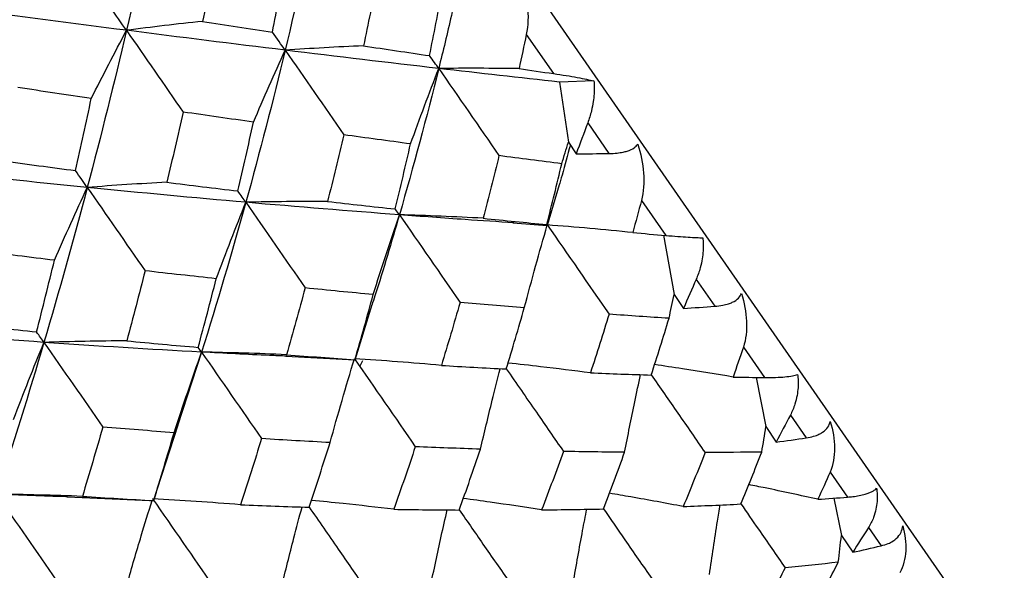
# Model space of a CAD drawing. Units: millimetres. Extents: x -102 to 102, y 0 to 131.
# Drawn here: x 57 to 63, y 77 to 81 of the extents above; entities that cross this region are included whole.
import ezdxf

# ---------------------------------------------------------------- set-up
doc = ezdxf.new("R2010")
doc.units = ezdxf.units.MM

msp = doc.modelspace()

# ---------------------------------------------------------------- linework, layer by layer
at = {"color": 7, "linetype": 'Continuous', "lineweight": 25}
for p, q in [((50.7052, 94.4994), (63.0767, 76.6714)), ((60.1665, 80.5144), (60.3315, 80.2766)), ((60.5783, 80.2317), (60.3677, 80.2245)), ((60.3677, 80.2245), (60.4226, 79.8598)), ((60.5402, 79.9758), (60.6694, 79.7896)), ((60.4226, 79.8598), (60.4698, 79.7883)), ((60.2963, 79.3535), (60.368, 79.6019)), ((60.8675, 79.5041), (61.0154, 79.291)), ((60.0844, 79.368), (60.2945, 79.3523)), ((61.0027, 79.2921), (61.0676, 78.9304)), ((61.201, 79.0236), (61.3149, 78.8595)), ((61.0676, 78.9304), (61.1229, 78.847)), ((59.1247, 78.5337), (59.228, 78.8702)), ((61.488, 78.6101), (61.6159, 78.4257)), ((58.1894, 78.5806), (58.0436, 78.1321)), ((58.7026, 78.556), (59.1234, 78.5328)), ((59.1236, 78.534), (59.1234, 78.5339)), ((59.1542, 78.498), (59.1709, 78.5303)), ((61.566, 78.4264), (61.6254, 78.1266)), ((61.7746, 78.197), (61.871, 78.0581)), ((57.8977, 77.6749), (58.046, 78.1375)), ((61.6254, 78.1266), (61.6878, 78.0329)), ((62.0157, 77.8495), (62.1212, 77.6975)), ((57.3712, 77.6996), (57.8752, 77.6777)), ((62.0378, 77.6912), (62.0853, 77.4639)), ((62.25, 77.5119), (62.327, 77.4009)), ((62.0853, 77.4639), (62.1536, 77.3618))]:
    msp.add_line(p, q, dxfattribs=at)
for points in [[(57.9441, 81.5058), (57.878, 81.1829), (57.8073, 80.8606), (57.7322, 80.5399)], [(58.9065, 81.3548), (58.8424, 81.0418), (58.773, 80.7296), (58.6983, 80.419)], [(58.2806, 81.0193), (58.253, 80.8771), (58.2247, 80.7355), (58.1955, 80.5946)], [(58.6206, 80.5293), (58.6481, 80.6667), (58.6748, 80.8054), (58.7006, 80.9452)], [(59.2573, 80.8472), (59.2309, 80.7131), (59.2035, 80.5793), (59.1751, 80.4455)], [(59.5774, 80.3859), (59.6039, 80.5164), (59.6293, 80.6469), (59.6536, 80.7775)], [(57.7322, 80.5399), (57.4055, 80.5818), (57.0743, 80.6252), (56.7396, 80.6699)], [(57.7322, 80.5399), (57.7013, 80.5845), (57.6678, 80.6323), (57.6323, 80.6826)], [(58.1955, 80.5946), (58.04, 80.578), (57.8848, 80.5597), (57.7322, 80.5399)], [(58.1955, 80.5946), (58.338, 80.5726), (58.4797, 80.5508), (58.6206, 80.5293)], [(57.7322, 80.5399), (57.6571, 80.2192), (57.5775, 79.9), (57.4938, 79.5831)], [(57.5179, 80.1244), (57.5881, 80.264), (57.6599, 80.4031), (57.7322, 80.5399)], [(58.6983, 80.419), (58.3812, 80.4577), (58.0589, 80.4981), (57.7322, 80.5399)], [(57.7322, 80.5399), (57.8464, 80.3754), (57.9618, 80.2087), (58.0766, 80.0423)], [(58.6983, 80.419), (58.675, 80.4526), (58.6489, 80.4896), (58.6206, 80.5293)], [(60.1665, 80.5144), (60.1521, 80.4451), (60.1373, 80.3758), (60.1222, 80.3066)], [(58.6983, 80.419), (58.6237, 80.1083), (58.5438, 79.7993), (58.4589, 79.4927)], [(58.5054, 79.9808), (58.5685, 80.1282), (58.6331, 80.2748), (58.6983, 80.419)], [(59.1751, 80.4455), (59.0149, 80.4385), (58.8552, 80.4296), (58.6983, 80.419)], [(59.6332, 80.3076), (59.3273, 80.3431), (59.0154, 80.3802), (58.6983, 80.419)], [(58.6983, 80.419), (58.8166, 80.2484), (58.936, 80.0759), (59.0546, 79.9039)], [(59.1751, 80.4455), (59.3098, 80.4254), (59.4439, 80.4055), (59.5774, 80.3859)], [(59.6332, 80.3076), (59.6174, 80.3304), (59.5987, 80.3566), (59.5774, 80.3859)], [(59.6332, 80.3076), (59.5594, 80.0086), (59.4796, 79.7113), (59.394, 79.4165)], [(59.4618, 79.8483), (59.5177, 80.0029), (59.575, 80.1566), (59.6332, 80.3076)], [(60.1222, 80.3066), (59.9577, 80.3089), (59.794, 80.3093), (59.6332, 80.3076)], [(60.3677, 80.2245), (60.1271, 80.251), (59.8821, 80.2788), (59.6332, 80.3076)], [(59.6332, 80.3076), (59.7552, 80.1318), (59.8781, 79.954), (60, 79.7768)], [(60.1222, 80.3066), (60.1921, 80.2965), (60.2619, 80.2865), (60.3315, 80.2766)], [(57.5179, 80.1244), (57.3698, 80.1464), (57.2208, 80.1688), (57.0709, 80.1915)], [(57.4217, 79.6861), (57.4546, 79.8318), (57.4867, 79.978), (57.5179, 80.1244)], [(58.0766, 80.0423), (58.0445, 79.8992), (58.0117, 79.7566), (57.978, 79.6148)], [(58.5054, 79.9808), (58.3635, 80.001), (58.2206, 80.0215), (58.0766, 80.0423)], [(58.4101, 79.5618), (58.4427, 79.7004), (58.4745, 79.8401), (58.5054, 79.9808)], [(60.5402, 79.9758), (60.5168, 79.9131), (60.4934, 79.8506), (60.4698, 79.7883)], [(59.0546, 79.9039), (59.023, 79.7683), (58.9903, 79.6329), (58.9567, 79.4978)], [(59.4618, 79.8483), (59.3272, 79.8665), (59.1915, 79.885), (59.0546, 79.9039)], [(59.3682, 79.452), (59.4005, 79.5839), (59.4317, 79.7161), (59.4618, 79.8483)], [(60.3822, 79.7275), (60.3955, 79.7713), (60.4089, 79.8154), (60.4226, 79.8598)], [(60.4698, 79.7883), (60.5364, 79.7886), (60.603, 79.789), (60.6694, 79.7896)], [(56.9725, 79.746), (57.1237, 79.7254), (57.2735, 79.7055), (57.4217, 79.6861)], [(60, 79.7768), (59.9691, 79.6495), (59.937, 79.5224), (59.9038, 79.3955)], [(60.3822, 79.7275), (60.2561, 79.7436), (60.1287, 79.76), (60, 79.7768)], [(57.4938, 79.5831), (57.1676, 79.6155), (56.8371, 79.6502), (56.5033, 79.6871)], [(57.4938, 79.5831), (57.4721, 79.6144), (57.4479, 79.6489), (57.4217, 79.6861)], [(60.2913, 79.3571), (60.3229, 79.4804), (60.3532, 79.6039), (60.3822, 79.7275)], [(57.978, 79.6148), (57.8153, 79.6061), (57.6531, 79.5955), (57.4938, 79.5831)], [(57.978, 79.6148), (58.1232, 79.5966), (58.2673, 79.579), (58.4101, 79.5618)], [(57.4938, 79.5831), (57.41, 79.2661), (57.322, 78.9515), (57.23, 78.6399)], [(57.2938, 79.14), (57.3591, 79.289), (57.426, 79.4373), (57.4938, 79.5831)], [(58.4589, 79.4927), (58.142, 79.5205), (57.82, 79.5506), (57.4938, 79.5831)], [(57.4938, 79.5831), (57.6104, 79.415), (57.7282, 79.2449), (57.8453, 79.0755)], [(58.4589, 79.4927), (58.4451, 79.5126), (58.4287, 79.5358), (58.4101, 79.5618)], [(58.4589, 79.4927), (58.374, 79.1861), (58.2841, 78.8818), (58.1894, 78.5806)], [(58.279, 79.0275), (58.3375, 79.1841), (58.3978, 79.3398), (58.4589, 79.4927)], [(58.9567, 79.4978), (58.7893, 79.4982), (58.6226, 79.4965), (58.4589, 79.4927)], [(59.394, 79.4165), (59.0878, 79.4395), (58.7759, 79.4649), (58.4589, 79.4927)], [(58.4589, 79.4927), (58.5789, 79.3198), (58.6999, 79.145), (58.8199, 78.9712)], [(58.9567, 79.4978), (59.0948, 79.4821), (59.232, 79.4668), (59.3682, 79.452)], [(60.8675, 79.5041), (60.8503, 79.4389), (60.8327, 79.3736), (60.8148, 79.3085)], [(59.394, 79.4165), (59.388, 79.4251), (59.3794, 79.437), (59.3682, 79.452)], [(59.2341, 78.9308), (59.2859, 79.0943), (59.3394, 79.2569), (59.394, 79.4165)], [(59.9038, 79.3955), (59.7323, 79.4047), (59.5615, 79.4118), (59.394, 79.4165)], [(59.394, 79.4165), (59.5169, 79.2393), (59.6406, 79.0606), (59.7631, 78.8829)], [(59.9038, 79.3955), (60.0337, 79.3823), (60.1629, 79.3695), (60.2913, 79.3571)], [(60.1544, 78.8503), (60.1996, 79.0202), (60.2465, 79.189), (60.2945, 79.3547)], [(60.8148, 79.3085), (60.6396, 79.3263), (60.4654, 79.3418), (60.2945, 79.3547)], [(60.2945, 79.3547), (60.4198, 79.1741), (60.5457, 78.9921), (60.6702, 78.8112)], [(60.8148, 79.3085), (60.8818, 79.3026), (60.9487, 79.2967), (61.0154, 79.291)], [(57.2938, 79.14), (57.1448, 79.158), (56.9949, 79.1764), (56.8441, 79.1954)], [(57.1852, 78.7038), (57.2223, 78.8488), (57.2585, 78.9942), (57.2938, 79.14)], [(57.8453, 79.0755), (57.8091, 78.9333), (57.7719, 78.7912), (57.7337, 78.6491)], [(58.279, 79.0275), (58.1355, 79.043), (57.9909, 79.059), (57.8453, 79.0755)], [(58.1688, 78.6093), (58.2065, 78.7479), (58.2432, 78.8873), (58.279, 79.0275)], [(61.201, 79.0236), (61.1751, 78.9646), (61.1491, 78.9057), (61.1229, 78.847)], [(58.8199, 78.9712), (58.7832, 78.8352), (58.7454, 78.6997), (58.7066, 78.5648)], [(59.2341, 78.9308), (59.0972, 78.9437), (58.9591, 78.9572), (58.8199, 78.9712)], [(59.1234, 78.5339), (59.1614, 78.6659), (59.1983, 78.7982), (59.2341, 78.9308)], [(61.0354, 78.7863), (61.0459, 78.834), (61.0566, 78.882), (61.0676, 78.9304)], [(59.7631, 78.8829), (59.7263, 78.7549), (59.6884, 78.6272), (59.6493, 78.4997)], [(60.1544, 78.8503), (60.0252, 78.8606), (59.8948, 78.8715), (59.7631, 78.8829)], [(60.0442, 78.4778), (60.0822, 78.6017), (60.1189, 78.7258), (60.1544, 78.8503)], [(61.1229, 78.847), (61.187, 78.851), (61.251, 78.8552), (61.3149, 78.8595)], [(60.6702, 78.8112), (60.6336, 78.6918), (60.5959, 78.5728), (60.5569, 78.4543)], [(61.0354, 78.7863), (60.915, 78.7941), (60.7932, 78.8024), (60.6702, 78.8112)], [(60.9269, 78.4411), (60.9644, 78.5558), (61.0005, 78.6708), (61.0354, 78.7863)], [(57.23, 78.6399), (56.9059, 78.6628), (56.5778, 78.6886), (56.2465, 78.7175)], [(56.735, 78.7523), (56.887, 78.7353), (57.037, 78.7192), (57.1852, 78.7038)], [(57.23, 78.6399), (57.2173, 78.6582), (57.2023, 78.6796), (57.1852, 78.7038)], [(57.23, 78.6399), (57.138, 78.3283), (57.042, 78.0198), (56.9421, 77.715)], [(57.0446, 78.1709), (57.1048, 78.3287), (57.1669, 78.4857), (57.23, 78.6399)], [(57.7337, 78.6491), (57.5644, 78.6481), (57.3957, 78.6451), (57.23, 78.6399)], [(58.1894, 78.5806), (57.8742, 78.5973), (57.5541, 78.6171), (57.23, 78.6399)], [(57.23, 78.6399), (57.3488, 78.4687), (57.4687, 78.2957), (57.5877, 78.1238)], [(57.7337, 78.6491), (57.8803, 78.6352), (58.0254, 78.6219), (58.1688, 78.6093)], [(58.1894, 78.5806), (58.1849, 78.5871), (58.178, 78.5967), (58.1688, 78.6093)], [(61.488, 78.6101), (61.4675, 78.5495), (61.4466, 78.489), (61.4253, 78.4287)], [(58.0225, 78.09), (58.0765, 78.2552), (58.1324, 78.4194), (58.1894, 78.5806)], [(58.7066, 78.5648), (58.5327, 78.5723), (58.3594, 78.5776), (58.1894, 78.5806)], [(58.1894, 78.5806), (58.3109, 78.4056), (58.4331, 78.2291), (58.5543, 78.0538)], [(58.7066, 78.5648), (58.8469, 78.5538), (58.9858, 78.5436), (59.1234, 78.5339)], [(58.9716, 78.0295), (59.0194, 78.2014), (59.0692, 78.3722), (59.1202, 78.5398)], [(59.6493, 78.4997), (59.4712, 78.5156), (59.294, 78.529), (59.1202, 78.5398)], [(59.1202, 78.5398), (59.2437, 78.3618), (59.3679, 78.1824), (59.4907, 78.0045)], [(59.6493, 78.4997), (59.7819, 78.4918), (59.9136, 78.4845), (60.0442, 78.4778)], [(60.5569, 78.4543), (60.6811, 78.4493), (60.8044, 78.4449), (60.9269, 78.4411)], [(61.4253, 78.4287), (61.489, 78.4275), (61.5526, 78.4265), (61.6159, 78.4257)], [(61.7746, 78.197), (61.7458, 78.1421), (61.7169, 78.0874), (61.6878, 78.0329)], [(57.5877, 78.1238), (57.5475, 77.9836), (57.5062, 77.8431), (57.4637, 77.7022)], [(58.0225, 78.09), (57.8781, 78.1006), (57.7332, 78.1119), (57.5877, 78.1238)], [(61.6003, 77.9722), (61.6085, 78.0233), (61.6168, 78.0747), (61.6254, 78.1266)], [(57.8982, 77.6764), (57.9405, 77.8133), (57.9819, 77.9512), (58.0225, 78.09)], [(58.5543, 78.0538), (58.5126, 77.919), (58.47, 77.7847), (58.4263, 77.651)], [(58.9716, 78.0295), (58.8329, 78.037), (58.6938, 78.0451), (58.5543, 78.0538)], [(61.6878, 78.0329), (61.749, 78.0411), (61.8101, 78.0495), (61.871, 78.0581)], [(58.8443, 77.6359), (58.8878, 77.7664), (58.9303, 77.8976), (58.9716, 78.0295)], [(59.4907, 78.0045), (59.4482, 77.8768), (59.4045, 77.7498), (59.3598, 77.6236)], [(59.8872, 77.9896), (59.7555, 77.9939), (59.6233, 77.9989), (59.4907, 78.0045)], [(59.7582, 77.619), (59.8025, 77.7421), (59.8455, 77.8656), (59.8872, 77.9896)], [(60.3923, 77.9761), (60.3494, 77.857), (60.3052, 77.7382), (60.2598, 77.6199)], [(60.7649, 77.9704), (60.6412, 77.9717), (60.517, 77.9736), (60.3923, 77.9761)], [(60.6355, 77.6257), (60.68, 77.7401), (60.7231, 77.855), (60.7649, 77.9704)], [(61.2546, 77.9689), (61.2117, 77.8588), (61.1674, 77.7492), (61.1219, 77.6402)], [(61.6003, 77.9722), (61.4857, 77.9705), (61.3705, 77.9694), (61.2546, 77.9689)], [(61.4719, 77.6558), (61.5157, 77.7599), (61.5586, 77.8653), (61.6003, 77.9722)], [(62.0157, 77.8495), (61.9915, 77.7941), (61.9669, 77.7391), (61.9419, 77.6843)], [(57.4637, 77.7022), (57.2883, 77.7088), (57.1136, 77.7131), (56.9421, 77.715)], [(56.9421, 77.715), (57.0628, 77.5412), (57.1844, 77.3659), (57.3049, 77.1918)], [(57.4637, 77.7022), (57.6105, 77.6928), (57.7553, 77.6842), (57.8982, 77.6764)], [(61.9419, 77.6843), (62.0019, 77.6885), (62.0617, 77.6929), (62.1212, 77.6975)], [(58.4263, 77.651), (58.2462, 77.6656), (58.067, 77.6776), (57.8912, 77.687)], [(57.8912, 77.687), (58.0137, 77.5106), (58.1369, 77.3328), (58.2589, 77.1565)], [(58.4263, 77.651), (58.5673, 77.6452), (58.7067, 77.6402), (58.8443, 77.6359)], [(61.1219, 77.6402), (61.2395, 77.6447), (61.3561, 77.6499), (61.4719, 77.6558)], [(59.3598, 77.6236), (59.494, 77.6213), (59.6268, 77.6198), (59.7582, 77.619)], [(60.2598, 77.6199), (60.3861, 77.6211), (60.5114, 77.623), (60.6355, 77.6257)], [(62.25, 77.5119), (62.218, 77.4616), (62.1859, 77.4116), (62.1536, 77.3618)], [(62.0661, 77.301), (62.0723, 77.3549), (62.0787, 77.4092), (62.0853, 77.4639)], [(62.1536, 77.3618), (62.2116, 77.3746), (62.2694, 77.3877), (62.327, 77.4009)], [(62.0661, 77.301), (61.9595, 77.2888), (61.8515, 77.2773), (61.742, 77.2665)], [(61.9156, 77.0165), (61.9672, 77.1107), (62.0174, 77.2056), (62.0661, 77.301)], [(61.742, 77.2665), (61.6918, 77.1663), (61.6403, 77.0672), (61.5876, 76.969)]]:
    msp.add_open_spline(points, degree=3, dxfattribs=at)
for points, knots in [([(60.137, 80.8676), (60.1563, 80.8094), (60.1684, 80.7487), (60.1791, 80.6291), (60.1779, 80.5694), (60.1665, 80.5144)], [0, 0, 0, 0, 0.5, 0.5, 1, 1, 1, 1]), ([(59.756, 80.8353), (59.7409, 80.7665), (59.7021, 80.5891), (59.6594, 80.4145), (59.6332, 80.3076)], [0, 0, 0, 0, 0.387861, 1, 1, 1, 1]), ([(60.3315, 80.2766), (60.3865, 80.2688), (60.4347, 80.2607), (60.5177, 80.2454), (60.5528, 80.2381), (60.5783, 80.2317)], [0, 0, 0, 0, 0.5, 0.5, 1, 1, 1, 1]), ([(60.5783, 80.2317), (60.5792, 80.2198), (60.5813, 80.1947), (60.5797, 80.1518), (60.574, 80.1026), (60.5624, 80.0414), (60.5484, 80.0001), (60.5402, 79.9758)], [0, 0, 0, 0, 0.14363, 0.304394, 0.483426, 0.696505, 1, 1, 1, 1]), ([(60.4346, 79.8416), (60.4182, 79.7801), (60.3959, 79.6968), (60.3715, 79.6152), (60.3651, 79.5938)], [0, 0, 0, 0, 0.737777, 1, 1, 1, 1]), ([(60.6694, 79.7896), (60.6863, 79.7903), (60.7168, 79.7914), (60.7537, 79.7974), (60.7904, 79.8067), (60.8251, 79.8217), (60.8388, 79.8392), (60.8451, 79.8472)], [0, 0, 0, 0, 0.210556, 0.381093, 0.511654, 0.776339, 1, 1, 1, 1]), ([(60.8451, 79.8472), (60.8643, 79.7892), (60.8757, 79.7295), (60.884, 79.6133), (60.8812, 79.5559), (60.8675, 79.5041)], [0, 0, 0, 0, 0.5, 0.5, 1, 1, 1, 1]), ([(59.394, 79.4165), (59.3455, 79.251), (59.2914, 79.066), (59.2324, 78.8853), (59.2262, 78.8662)], [0, 0, 0, 0, 0.894513, 1, 1, 1, 1]), ([(60.0919, 79.368), (59.9932, 79.3743), (59.7629, 79.3891), (59.5281, 79.4065), (59.394, 79.4165)], [0, 0, 0, 0, 0.42901, 1, 1, 1, 1]), ([(60.2947, 79.3539), (60.2948, 79.3537), (60.2952, 79.353), (60.2929, 79.3554), (60.2913, 79.3571)], [0, 0, 0, 0, 0.289727, 1, 1, 1, 1]), ([(61.0154, 79.291), (61.0682, 79.2865), (61.1131, 79.283), (61.1888, 79.2783), (61.2197, 79.277), (61.2407, 79.2771)], [0, 0, 0, 0, 0.5, 0.5, 1, 1, 1, 1]), ([(61.2407, 79.2771), (61.242, 79.2648), (61.2447, 79.2386), (61.2435, 79.1952), (61.2378, 79.1461), (61.2253, 79.086), (61.21, 79.0467), (61.201, 79.0236)], [0, 0, 0, 0, 0.14363, 0.304394, 0.483426, 0.696505, 1, 1, 1, 1]), ([(61.3149, 78.8595), (61.331, 78.8612), (61.3603, 78.8642), (61.3949, 78.8734), (61.4289, 78.8866), (61.4602, 78.9065), (61.4709, 78.9283), (61.4758, 78.9382)], [0, 0, 0, 0, 0.210556, 0.381093, 0.511654, 0.776339, 1, 1, 1, 1]), ([(61.4758, 78.9382), (61.4943, 78.8813), (61.5043, 78.8236), (61.5092, 78.7124), (61.5042, 78.6581), (61.488, 78.6101)], [0, 0, 0, 0, 0.5, 0.5, 1, 1, 1, 1]), ([(58.7081, 78.5562), (58.6731, 78.5575), (58.502, 78.5641), (58.3279, 78.5733), (58.1894, 78.5806)], [0, 0, 0, 0, 0.205023, 1, 1, 1, 1]), ([(59.8872, 77.9896), (59.9108, 78.0887), (59.9496, 78.252), (59.9915, 78.4155), (60.0079, 78.4797)], [0, 0, 0, 0, 0.607382, 1, 1, 1, 1]), ([(60.0445, 78.4789), (60.1057, 78.3907), (60.2217, 78.2233), (60.3375, 78.0555), (60.3923, 77.9761)], [0, 0, 0, 0, 0.526852, 1, 1, 1, 1]), ([(60.5569, 78.4543), (60.4559, 78.4672), (60.2892, 78.4885), (60.1211, 78.5066), (60.055, 78.5137)], [0, 0, 0, 0, 0.606652, 1, 1, 1, 1]), ([(61.4253, 78.4287), (61.3226, 78.4459), (61.1638, 78.4724), (61.0037, 78.496), (60.9471, 78.5043)], [0, 0, 0, 0, 0.646818, 1, 1, 1, 1]), ([(60.7649, 77.9704), (60.7851, 78.0726), (60.8163, 78.2302), (60.8502, 78.3879), (60.8622, 78.4433)], [0, 0, 0, 0, 0.648673, 1, 1, 1, 1]), ([(60.9274, 78.4425), (60.9814, 78.3646), (61.0908, 78.2068), (61.1995, 78.0489), (61.2546, 77.9689)], [0, 0, 0, 0, 0.4937042, 1, 1, 1, 1]), ([(61.6159, 78.4257), (61.6659, 78.425), (61.7074, 78.4267), (61.7751, 78.4333), (61.8017, 78.4383), (61.818, 78.4451)], [0, 0, 0, 0, 0.5, 0.5, 1, 1, 1, 1]), ([(61.818, 78.4451), (61.8195, 78.4325), (61.8227, 78.4057), (61.8216, 78.3621), (61.8154, 78.3137), (61.8016, 78.2555), (61.7846, 78.2186), (61.7746, 78.197)], [0, 0, 0, 0, 0.14363, 0.304394, 0.483426, 0.696505, 1, 1, 1, 1]), ([(61.871, 78.0581), (61.8864, 78.0609), (61.9141, 78.0661), (61.9464, 78.0787), (61.9776, 78.0959), (62.0056, 78.1207), (62.0134, 78.1465), (62.017, 78.1584)], [0, 0, 0, 0, 0.210556, 0.381093, 0.511654, 0.776339, 1, 1, 1, 1]), ([(62.017, 78.1584), (62.0341, 78.1035), (62.0422, 78.0485), (62.0425, 77.9438), (62.0349, 77.8933), (62.0157, 77.8495)], [0, 0, 0, 0, 0.5, 0.5, 1, 1, 1, 1]), ([(61.9419, 77.6843), (61.8348, 77.7079), (61.6948, 77.7388), (61.5537, 77.767), (61.5205, 77.7737)], [0, 0, 0, 0, 0.764929, 1, 1, 1, 1]), ([(62.1212, 77.6975), (62.1328, 77.6986), (62.1586, 77.7009), (62.1953, 77.7069), (62.2274, 77.7146), (62.2532, 77.7233), (62.2726, 77.7319), (62.2886, 77.7412), (62.2956, 77.7484), (62.2991, 77.7519)], [0, 0, 0, 0, 0.1281, 0.283727, 0.466974, 0.59944, 0.732563, 0.868611, 1, 1, 1, 1]), ([(62.2991, 77.7519), (62.3007, 77.7391), (62.3041, 77.712), (62.3026, 77.6688), (62.2955, 77.6216), (62.28, 77.566), (62.2611, 77.5319), (62.25, 77.5119)], [0, 0, 0, 0, 0.143794, 0.30498, 0.484696, 0.696864, 1, 1, 1, 1]), ([(57.3736, 77.6996), (57.37, 77.6997), (57.2277, 77.7032), (57.0831, 77.7092), (56.9421, 77.715)], [0, 0, 0, 0, 0.025239, 1, 1, 1, 1]), ([(61.1219, 77.6402), (61.016, 77.6602), (60.8665, 77.6884), (60.7158, 77.7137), (60.6718, 77.721)], [0, 0, 0, 0, 0.708307, 1, 1, 1, 1]), ([(57.7372, 77.1729), (57.7651, 77.2694), (57.8137, 77.4372), (57.8659, 77.6055), (57.8881, 77.677)], [0, 0, 0, 0, 0.574847, 1, 1, 1, 1]), ([(58.6756, 77.1488), (58.7004, 77.2489), (58.7408, 77.4116), (58.7844, 77.5746), (58.8012, 77.6374)], [0, 0, 0, 0, 0.614973, 1, 1, 1, 1]), ([(58.8445, 77.6365), (58.9034, 77.5516), (59.0167, 77.3883), (59.1298, 77.2247), (59.1841, 77.1462)], [0, 0, 0, 0, 0.520209, 1, 1, 1, 1]), ([(59.3598, 77.6236), (59.2573, 77.6355), (59.0907, 77.655), (58.9227, 77.6713), (58.8579, 77.6775)], [0, 0, 0, 0, 0.615026, 1, 1, 1, 1]), ([(60.2598, 77.6199), (60.1554, 77.636), (59.9971, 77.6604), (59.8374, 77.6817), (59.7829, 77.689)], [0, 0, 0, 0, 0.658932, 1, 1, 1, 1]), ([(61.2815, 77.226), (61.2972, 77.3346), (61.3177, 77.4758), (61.3406, 77.6171), (61.3458, 77.6498)], [0, 0, 0, 0, 0.768521, 1, 1, 1, 1]), ([(61.4724, 77.657), (61.5081, 77.6054), (61.5985, 77.475), (61.6879, 77.3451), (61.742, 77.2665)], [0, 0, 0, 0, 0.395578, 1, 1, 1, 1]), ([(59.5821, 77.1497), (59.6038, 77.253), (59.6367, 77.4096), (59.6726, 77.5663), (59.6849, 77.6197)], [0, 0, 0, 0, 0.659639, 1, 1, 1, 1]), ([(59.7585, 77.6198), (59.8098, 77.5458), (59.9158, 77.3929), (60.0215, 77.24), (60.076, 77.1611)], [0, 0, 0, 0, 0.484297, 1, 1, 1, 1]), ([(60.4522, 77.1755), (60.4708, 77.2816), (60.4971, 77.431), (60.5261, 77.5806), (60.5345, 77.6239)], [0, 0, 0, 0, 0.710163, 1, 1, 1, 1]), ([(60.6359, 77.6267), (60.6795, 77.5638), (60.7779, 77.4218), (60.8756, 77.2801), (60.9301, 77.2012)], [0, 0, 0, 0, 0.443397, 1, 1, 1, 1]), ([(62.327, 77.4009), (62.3415, 77.4051), (62.3677, 77.4125), (62.3975, 77.4286), (62.4258, 77.45), (62.4505, 77.4796), (62.4557, 77.5092), (62.458, 77.5228)], [0, 0, 0, 0, 0.210556, 0.381093, 0.511654, 0.776339, 1, 1, 1, 1]), ([(62.458, 77.5228), (62.4731, 77.4709), (62.4787, 77.4195), (62.4736, 77.3226), (62.463, 77.2765), (62.4406, 77.2373)], [0, 0, 0, 0, 0.5, 0.5, 1, 1, 1, 1])]:
    msp.add_open_spline(points, degree=3, knots=knots, dxfattribs=at)

doc.saveas('drawing.dxf')
